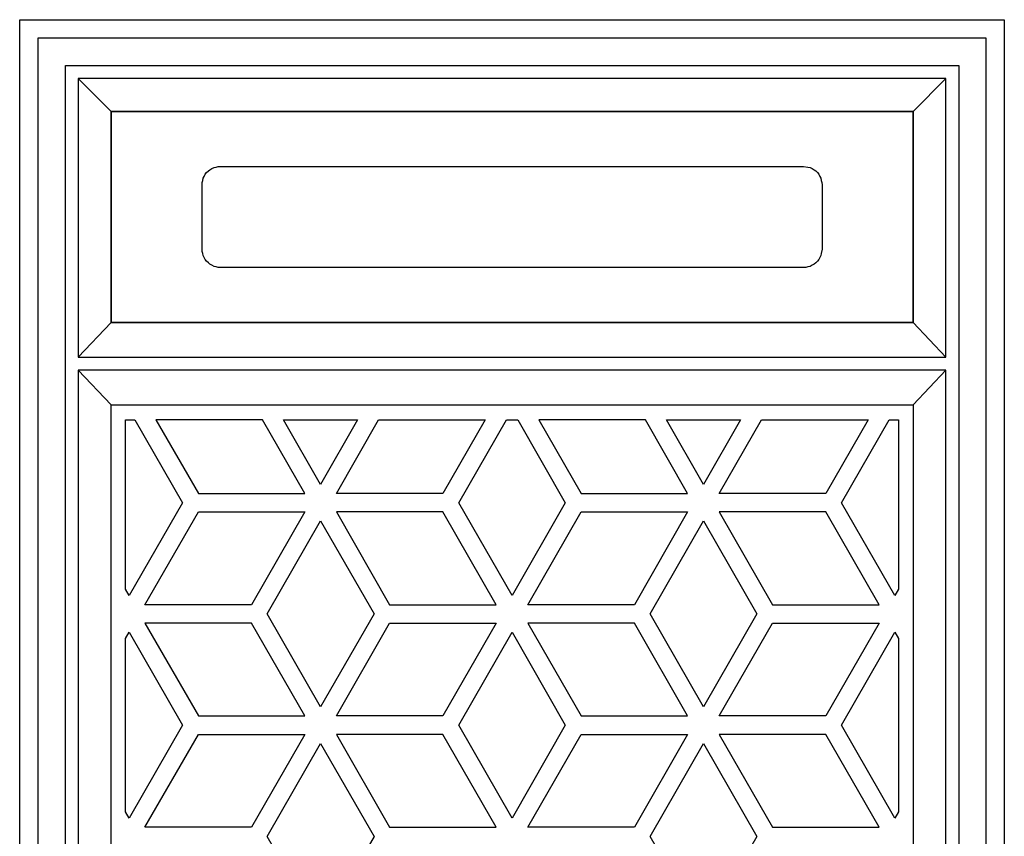
# Model space of a CAD drawing. Units: centimetres. Extents: x -9.6 to 8.6, y -12.5 to 12.2.
# Drawn here: x -9.6 to -7.2, y 10.2 to 12.2 of the extents above; entities that cross this region are included whole.
import ezdxf

# ---------------------------------------------------------------- set-up
doc = ezdxf.new("R2010")
doc.units = ezdxf.units.CM
doc.header["$MEASUREMENT"] = 0
doc.layers.add('Layer 1', color=7, linetype='Continuous')

msp = doc.modelspace()

# ---------------------------------------------------------------- linework, layer by layer
at = {"layer": 'Layer 1', "color": 13}
for points, knots in [([(-9.63336, 0.72514), (-9.63336, 0.72514), (-7.24932, 0.72514), (-7.24932, 0.72514), (-7.24932, 0.72514), (-7.24932, 0.72514), (-7.24932, 12.19172), (-7.24932, 12.19172), (-7.24932, 12.19172), (-7.24932, 12.19172), (-9.63336, 12.19172), (-9.63336, 12.19172), (-9.63336, 12.19172), (-9.63336, 12.19172), (-9.63336, 0.72514), (-9.63336, 0.72514)], [0, 0, 0, 0, 0.2, 0.2, 0.2, 0.2, 0.4, 0.4, 0.4, 0.4, 0.6, 0.6, 0.6, 0.6, 1, 1, 1, 1]), ([(-9.58873, 0.76946), (-9.58873, 0.76946), (-7.29395, 0.76946), (-7.29395, 0.76946), (-7.29395, 0.76946), (-7.29395, 0.76946), (-7.29395, 12.1474), (-7.29395, 12.1474), (-7.29395, 12.1474), (-7.29395, 12.1474), (-9.58873, 12.1474), (-9.58873, 12.1474), (-9.58873, 12.1474), (-9.58873, 12.1474), (-9.58873, 0.76946), (-9.58873, 0.76946)], [0, 0, 0, 0, 0.2, 0.2, 0.2, 0.2, 0.4, 0.4, 0.4, 0.4, 0.6, 0.6, 0.6, 0.6, 1, 1, 1, 1]), ([(-9.52241, 0.83624), (-9.52241, 0.83624), (-7.35966, 0.83624), (-7.35966, 0.83624), (-7.35966, 0.83624), (-7.35966, 0.83624), (-7.35966, 12.08061), (-7.35966, 12.08061), (-7.35966, 12.08061), (-7.35966, 12.08061), (-9.52241, 12.08061), (-9.52241, 12.08061), (-9.52241, 12.08061), (-9.52241, 12.08061), (-9.52241, 0.83624), (-9.52241, 0.83624)], [0, 0, 0, 0, 0.2, 0.2, 0.2, 0.2, 0.4, 0.4, 0.4, 0.4, 0.6, 0.6, 0.6, 0.6, 1, 1, 1, 1]), ([(-9.49203, 12.04941), (-9.49203, 12.04941), (-9.41207, 11.96951), (-9.41207, 11.96951), (-9.41207, 11.96951), (-9.41207, 11.96951), (-9.49203, 12.04941), (-9.49203, 12.04941)], [0, 0, 0, 0, 0.3333333, 0.3333333, 0.3333333, 0.3333333, 1, 1, 1, 1]), ([(-9.49203, 11.37406), (-9.49203, 11.37406), (-9.49203, 12.04941), (-9.49203, 12.04941), (-9.49203, 12.04941), (-9.49203, 12.04941), (-7.39065, 12.04941), (-7.39065, 12.04941), (-7.39065, 12.04941), (-7.39065, 12.04941), (-7.39065, 11.37406), (-7.39065, 11.37406), (-7.39065, 11.37406), (-7.39065, 11.37406), (-9.49141, 11.37406), (-9.49141, 11.37406), (-9.49141, 11.37406), (-9.49141, 11.37406), (-9.49203, 11.37406), (-9.49203, 11.37406)], [0, 0, 0, 0, 0.1666667, 0.1666667, 0.1666667, 0.1666667, 0.3333333, 0.3333333, 0.3333333, 0.3333333, 0.5, 0.5, 0.5, 0.5, 0.6666667, 0.6666667, 0.6666667, 0.6666667, 1, 1, 1, 1]), ([(-7.47, 11.96951), (-7.47, 11.96951), (-7.39065, 12.04941), (-7.39065, 12.04941), (-7.39065, 12.04941), (-7.39065, 12.04941), (-7.47, 11.96951), (-7.47, 11.96951)], [0, 0, 0, 0, 0.3333333, 0.3333333, 0.3333333, 0.3333333, 1, 1, 1, 1]), ([(-7.47, 11.96951), (-7.47, 11.96951), (-9.41207, 11.96951), (-9.41207, 11.96951), (-9.41207, 11.96951), (-9.41207, 11.96951), (-7.47, 11.96951), (-7.47, 11.96951)], [0, 0, 0, 0, 0.3333333, 0.3333333, 0.3333333, 0.3333333, 1, 1, 1, 1]), ([(-9.41207, 11.96951), (-9.41207, 11.96951), (-9.41207, 11.45832), (-9.41207, 11.45832), (-9.41207, 11.45832), (-9.41207, 11.45832), (-9.41207, 11.96951), (-9.41207, 11.96951)], [0, 0, 0, 0, 0.3333333, 0.3333333, 0.3333333, 0.3333333, 1, 1, 1, 1]), ([(-9.41207, 11.96951), (-9.41207, 11.96951), (-7.47, 11.96951), (-7.47, 11.96951), (-7.47, 11.96951), (-7.47, 11.96951), (-9.41207, 11.96951), (-9.41207, 11.96951)], [0, 0, 0, 0, 0.3333333, 0.3333333, 0.3333333, 0.3333333, 1, 1, 1, 1]), ([(-9.41207, 11.45832), (-9.41207, 11.45832), (-9.41207, 11.96951), (-9.41207, 11.96951), (-9.41207, 11.96951), (-9.41207, 11.96951), (-7.47, 11.96951), (-7.47, 11.96951), (-7.47, 11.96951), (-7.47, 11.96951), (-7.47, 11.45832), (-7.47, 11.45832), (-7.47, 11.45832), (-7.47, 11.45832), (-9.41207, 11.45832), (-9.41207, 11.45832)], [0, 0, 0, 0, 0.2, 0.2, 0.2, 0.2, 0.4, 0.4, 0.4, 0.4, 0.6, 0.6, 0.6, 0.6, 1, 1, 1, 1]), ([(-7.47, 11.96951), (-7.47, 11.96951), (-7.47, 11.45832), (-7.47, 11.45832), (-7.47, 11.45832), (-7.47, 11.45832), (-7.47, 11.96951), (-7.47, 11.96951)], [0, 0, 0, 0, 0.3333333, 0.3333333, 0.3333333, 0.3333333, 1, 1, 1, 1]), ([(-9.14738, 11.59189), (-9.14738, 11.59189), (-7.73531, 11.59189), (-7.73531, 11.59189), (-7.73531, 11.59189), (-7.73531, 11.59189), (-7.72973, 11.59189), (-7.72973, 11.59189), (-7.72973, 11.59189), (-7.72973, 11.59189), (-7.72477, 11.59314), (-7.72477, 11.59314), (-7.72477, 11.59314), (-7.72477, 11.59314), (-7.71919, 11.59439), (-7.71919, 11.59439), (-7.71919, 11.59439), (-7.71919, 11.59439), (-7.71485, 11.59688), (-7.71485, 11.59688), (-7.71485, 11.59688), (-7.71485, 11.59688), (-7.70989, 11.59938), (-7.70989, 11.59938), (-7.70989, 11.59938), (-7.70989, 11.59938), (-7.70555, 11.60313), (-7.70555, 11.60313), (-7.70555, 11.60313), (-7.70555, 11.60313), (-7.70183, 11.60687), (-7.70183, 11.60687), (-7.70183, 11.60687), (-7.70183, 11.60687), (-7.69873, 11.61124), (-7.69873, 11.61124), (-7.69873, 11.61124), (-7.69873, 11.61124), (-7.69625, 11.61561), (-7.69625, 11.61561), (-7.69625, 11.61561), (-7.69625, 11.61561), (-7.69377, 11.6206), (-7.69377, 11.6206), (-7.69377, 11.6206), (-7.69377, 11.6206), (-7.69253, 11.6256), (-7.69253, 11.6256), (-7.69253, 11.6256), (-7.69253, 11.6256), (-7.69067, 11.63621), (-7.69067, 11.63621), (-7.69067, 11.63621), (-7.69067, 11.63621), (-7.69067, 11.79162), (-7.69067, 11.79162), (-7.69067, 11.79162), (-7.69067, 11.79162), (-7.69129, 11.79724), (-7.69129, 11.79724), (-7.69129, 11.79724), (-7.69129, 11.79724), (-7.69253, 11.80224), (-7.69253, 11.80224), (-7.69253, 11.80224), (-7.69253, 11.80224), (-7.69377, 11.80785), (-7.69377, 11.80785), (-7.69377, 11.80785), (-7.69377, 11.80785), (-7.69625, 11.81222), (-7.69625, 11.81222), (-7.69625, 11.81222), (-7.69625, 11.81222), (-7.69873, 11.81722), (-7.69873, 11.81722), (-7.69873, 11.81722), (-7.69873, 11.81722), (-7.70183, 11.82158), (-7.70183, 11.82158), (-7.70183, 11.82158), (-7.70183, 11.82158), (-7.70555, 11.82533), (-7.70555, 11.82533), (-7.70555, 11.82533), (-7.70555, 11.82533), (-7.70989, 11.82845), (-7.70989, 11.82845), (-7.70989, 11.82845), (-7.70989, 11.82845), (-7.71485, 11.83095), (-7.71485, 11.83095), (-7.71485, 11.83095), (-7.71485, 11.83095), (-7.71919, 11.83344), (-7.71919, 11.83344), (-7.71919, 11.83344), (-7.71919, 11.83344), (-7.72477, 11.83469), (-7.72477, 11.83469), (-7.72477, 11.83469), (-7.72477, 11.83469), (-7.73531, 11.83656), (-7.73531, 11.83656), (-7.73531, 11.83656), (-7.73531, 11.83656), (-9.14738, 11.83656), (-9.14738, 11.83656), (-9.14738, 11.83656), (-9.14738, 11.83656), (-9.15296, 11.83594), (-9.15296, 11.83594), (-9.15296, 11.83594), (-9.15296, 11.83594), (-9.15792, 11.83469), (-9.15792, 11.83469), (-9.15792, 11.83469), (-9.15792, 11.83469), (-9.16288, 11.83344), (-9.16288, 11.83344), (-9.16288, 11.83344), (-9.16288, 11.83344), (-9.16784, 11.83095), (-9.16784, 11.83095), (-9.16784, 11.83095), (-9.16784, 11.83095), (-9.1728, 11.82845), (-9.1728, 11.82845), (-9.1728, 11.82845), (-9.1728, 11.82845), (-9.17652, 11.82533), (-9.17652, 11.82533), (-9.17652, 11.82533), (-9.17652, 11.82533), (-9.18086, 11.82158), (-9.18086, 11.82158), (-9.18086, 11.82158), (-9.18086, 11.82158), (-9.18396, 11.81722), (-9.18396, 11.81722), (-9.18396, 11.81722), (-9.18396, 11.81722), (-9.18643, 11.81222), (-9.18643, 11.81222), (-9.18643, 11.81222), (-9.18643, 11.81222), (-9.18891, 11.80785), (-9.18891, 11.80785), (-9.18891, 11.80785), (-9.18891, 11.80785), (-9.19015, 11.80224), (-9.19015, 11.80224), (-9.19015, 11.80224), (-9.19015, 11.80224), (-9.19139, 11.79724), (-9.19139, 11.79724), (-9.19139, 11.79724), (-9.19139, 11.79724), (-9.19139, 11.79162), (-9.19139, 11.79162), (-9.19139, 11.79162), (-9.19139, 11.79162), (-9.19139, 11.63621), (-9.19139, 11.63621), (-9.19139, 11.63621), (-9.19139, 11.63621), (-9.19139, 11.63059), (-9.19139, 11.63059), (-9.19139, 11.63059), (-9.19139, 11.63059), (-9.19015, 11.6256), (-9.19015, 11.6256), (-9.19015, 11.6256), (-9.19015, 11.6256), (-9.18891, 11.6206), (-9.18891, 11.6206), (-9.18891, 11.6206), (-9.18891, 11.6206), (-9.18643, 11.61561), (-9.18643, 11.61561), (-9.18643, 11.61561), (-9.18643, 11.61561), (-9.18396, 11.61124), (-9.18396, 11.61124), (-9.18396, 11.61124), (-9.18396, 11.61124), (-9.18086, 11.60687), (-9.18086, 11.60687), (-9.18086, 11.60687), (-9.18086, 11.60687), (-9.17652, 11.60313), (-9.17652, 11.60313), (-9.17652, 11.60313), (-9.17652, 11.60313), (-9.1728, 11.59938), (-9.1728, 11.59938), (-9.1728, 11.59938), (-9.1728, 11.59938), (-9.16784, 11.59688), (-9.16784, 11.59688), (-9.16784, 11.59688), (-9.16784, 11.59688), (-9.16288, 11.59439), (-9.16288, 11.59439), (-9.16288, 11.59439), (-9.16288, 11.59439), (-9.15792, 11.59314), (-9.15792, 11.59314), (-9.15792, 11.59314), (-9.15792, 11.59314), (-9.15296, 11.59189), (-9.15296, 11.59189), (-9.15296, 11.59189), (-9.15296, 11.59189), (-9.14738, 11.59189), (-9.14738, 11.59189)], [0, 0, 0, 0, 0.0181818, 0.0181818, 0.0181818, 0.0181818, 0.0363636, 0.0363636, 0.0363636, 0.0363636, 0.0545455, 0.0545455, 0.0545455, 0.0545455, 0.0727273, 0.0727273, 0.0727273, 0.0727273, 0.0909091, 0.0909091, 0.0909091, 0.0909091, 0.1090909, 0.1090909, 0.1090909, 0.1090909, 0.1272727, 0.1272727, 0.1272727, 0.1272727, 0.1454545, 0.1454545, 0.1454545, 0.1454545, 0.1636364, 0.1636364, 0.1636364, 0.1636364, 0.1818182, 0.1818182, 0.1818182, 0.1818182, 0.2, 0.2, 0.2, 0.2, 0.2181818, 0.2181818, 0.2181818, 0.2181818, 0.2363636, 0.2363636, 0.2363636, 0.2363636, 0.2545455, 0.2545455, 0.2545455, 0.2545455, 0.2727273, 0.2727273, 0.2727273, 0.2727273, 0.2909091, 0.2909091, 0.2909091, 0.2909091, 0.3090909, 0.3090909, 0.3090909, 0.3090909, 0.3272727, 0.3272727, 0.3272727, 0.3272727, 0.3454545, 0.3454545, 0.3454545, 0.3454545, 0.3636364, 0.3636364, 0.3636364, 0.3636364, 0.3818182, 0.3818182, 0.3818182, 0.3818182, 0.4, 0.4, 0.4, 0.4, 0.4181818, 0.4181818, 0.4181818, 0.4181818, 0.4363636, 0.4363636, 0.4363636, 0.4363636, 0.4545455, 0.4545455, 0.4545455, 0.4545455, 0.4727273, 0.4727273, 0.4727273, 0.4727273, 0.4909091, 0.4909091, 0.4909091, 0.4909091, 0.5090909, 0.5090909, 0.5090909, 0.5090909, 0.5272727, 0.5272727, 0.5272727, 0.5272727, 0.5454545, 0.5454545, 0.5454545, 0.5454545, 0.5636364, 0.5636364, 0.5636364, 0.5636364, 0.5818182, 0.5818182, 0.5818182, 0.5818182, 0.6, 0.6, 0.6, 0.6, 0.6181818, 0.6181818, 0.6181818, 0.6181818, 0.6363636, 0.6363636, 0.6363636, 0.6363636, 0.6545455, 0.6545455, 0.6545455, 0.6545455, 0.6727273, 0.6727273, 0.6727273, 0.6727273, 0.6909091, 0.6909091, 0.6909091, 0.6909091, 0.7090909, 0.7090909, 0.7090909, 0.7090909, 0.7272727, 0.7272727, 0.7272727, 0.7272727, 0.7454545, 0.7454545, 0.7454545, 0.7454545, 0.7636364, 0.7636364, 0.7636364, 0.7636364, 0.7818182, 0.7818182, 0.7818182, 0.7818182, 0.8, 0.8, 0.8, 0.8, 0.8181818, 0.8181818, 0.8181818, 0.8181818, 0.8363636, 0.8363636, 0.8363636, 0.8363636, 0.8545455, 0.8545455, 0.8545455, 0.8545455, 0.8727273, 0.8727273, 0.8727273, 0.8727273, 0.8909091, 0.8909091, 0.8909091, 0.8909091, 0.9090909, 0.9090909, 0.9090909, 0.9090909, 0.9272727, 0.9272727, 0.9272727, 0.9272727, 0.9454545, 0.9454545, 0.9454545, 0.9454545, 0.9636364, 0.9636364, 0.9636364, 0.9636364, 1, 1, 1, 1]), ([(-9.41207, 11.45832), (-9.41207, 11.45832), (-9.49203, 11.37406), (-9.49203, 11.37406), (-9.49203, 11.37406), (-9.49203, 11.37406), (-9.41207, 11.45832), (-9.41207, 11.45832)], [0, 0, 0, 0, 0.3333333, 0.3333333, 0.3333333, 0.3333333, 1, 1, 1, 1]), ([(-9.41207, 11.45832), (-9.41207, 11.45832), (-7.47, 11.45832), (-7.47, 11.45832), (-7.47, 11.45832), (-7.47, 11.45832), (-9.41207, 11.45832), (-9.41207, 11.45832)], [0, 0, 0, 0, 0.3333333, 0.3333333, 0.3333333, 0.3333333, 1, 1, 1, 1]), ([(-7.39065, 11.37406), (-7.39065, 11.37406), (-7.47, 11.45832), (-7.47, 11.45832), (-7.47, 11.45832), (-7.47, 11.45832), (-7.39065, 11.37406), (-7.39065, 11.37406)], [0, 0, 0, 0, 0.3333333, 0.3333333, 0.3333333, 0.3333333, 1, 1, 1, 1]), ([(-9.49203, 11.34285), (-9.49203, 11.34285), (-9.41207, 11.25859), (-9.41207, 11.25859), (-9.41207, 11.25859), (-9.41207, 11.25859), (-9.49203, 11.34285), (-9.49203, 11.34285)], [0, 0, 0, 0, 0.3333333, 0.3333333, 0.3333333, 0.3333333, 1, 1, 1, 1]), ([(-9.49141, 4.77411), (-9.49141, 4.77411), (-9.49203, 11.34285), (-9.49203, 11.34285), (-9.49203, 11.34285), (-9.49203, 11.34285), (-7.39065, 11.34285), (-7.39065, 11.34285), (-7.39065, 11.34285), (-7.39065, 11.34285), (-7.39065, 4.77411), (-7.39065, 4.77411), (-7.39065, 4.77411), (-7.39065, 4.77411), (-9.49203, 4.77411), (-9.49203, 4.77411), (-9.49203, 4.77411), (-9.49203, 4.77411), (-9.49141, 4.77411), (-9.49141, 4.77411)], [0, 0, 0, 0, 0.1666667, 0.1666667, 0.1666667, 0.1666667, 0.3333333, 0.3333333, 0.3333333, 0.3333333, 0.5, 0.5, 0.5, 0.5, 0.6666667, 0.6666667, 0.6666667, 0.6666667, 1, 1, 1, 1]), ([(-7.47, 11.25859), (-7.47, 11.25859), (-7.39065, 11.34285), (-7.39065, 11.34285), (-7.39065, 11.34285), (-7.39065, 11.34285), (-7.47, 11.25859), (-7.47, 11.25859)], [0, 0, 0, 0, 0.3333333, 0.3333333, 0.3333333, 0.3333333, 1, 1, 1, 1]), ([(-7.47, 4.85838), (-7.47, 4.85838), (-7.47, 11.25859), (-7.47, 11.25859), (-7.47, 11.25859), (-7.47, 11.25859), (-9.41207, 11.25859), (-9.41207, 11.25859), (-9.41207, 11.25859), (-9.41207, 11.25859), (-9.41207, 4.85838), (-9.41207, 4.85838), (-9.41207, 4.85838), (-9.41207, 4.85838), (-7.47, 4.85838), (-7.47, 4.85838)], [0, 0, 0, 0, 0.2, 0.2, 0.2, 0.2, 0.4, 0.4, 0.4, 0.4, 0.6, 0.6, 0.6, 0.6, 1, 1, 1, 1]), ([(-9.35442, 11.22301), (-9.35442, 11.22301), (-9.37736, 11.22301), (-9.37736, 11.22301), (-9.37736, 11.22301), (-9.37736, 11.22301), (-9.37736, 10.81293), (-9.37736, 10.81293), (-9.37736, 10.81293), (-9.37736, 10.81293), (-9.36806, 10.79733), (-9.36806, 10.79733), (-9.36806, 10.79733), (-9.36806, 10.79733), (-9.23912, 11.02203), (-9.23912, 11.02203), (-9.23912, 11.02203), (-9.23912, 11.02203), (-9.35442, 11.22301), (-9.35442, 11.22301)], [0, 0, 0, 0, 0.1666667, 0.1666667, 0.1666667, 0.1666667, 0.3333333, 0.3333333, 0.3333333, 0.3333333, 0.5, 0.5, 0.5, 0.5, 0.6666667, 0.6666667, 0.6666667, 0.6666667, 1, 1, 1, 1]), ([(-9.0451, 11.22301), (-9.0451, 11.22301), (-8.94282, 11.0445), (-8.94282, 11.0445), (-8.94282, 11.0445), (-8.94282, 11.0445), (-9.20069, 11.0445), (-9.20069, 11.0445), (-9.20069, 11.0445), (-9.20069, 11.0445), (-9.30359, 11.22301), (-9.30359, 11.22301), (-9.30359, 11.22301), (-9.30359, 11.22301), (-9.0451, 11.22301), (-9.0451, 11.22301)], [0, 0, 0, 0, 0.2, 0.2, 0.2, 0.2, 0.4, 0.4, 0.4, 0.4, 0.6, 0.6, 0.6, 0.6, 1, 1, 1, 1]), ([(-8.81513, 11.22301), (-8.81513, 11.22301), (-8.99427, 11.22301), (-8.99427, 11.22301), (-8.99427, 11.22301), (-8.99427, 11.22301), (-8.90501, 11.06634), (-8.90501, 11.06634), (-8.90501, 11.06634), (-8.90501, 11.06634), (-8.81513, 11.22301), (-8.81513, 11.22301)], [0, 0, 0, 0, 0.25, 0.25, 0.25, 0.25, 0.5, 0.5, 0.5, 0.5, 1, 1, 1, 1]), ([(-8.50643, 11.22301), (-8.50643, 11.22301), (-8.7643, 11.22301), (-8.7643, 11.22301), (-8.7643, 11.22301), (-8.7643, 11.22301), (-8.86658, 11.0445), (-8.86658, 11.0445), (-8.86658, 11.0445), (-8.86658, 11.0445), (-8.60871, 11.0445), (-8.60871, 11.0445), (-8.60871, 11.0445), (-8.60871, 11.0445), (-8.50643, 11.22301), (-8.50643, 11.22301)], [0, 0, 0, 0, 0.2, 0.2, 0.2, 0.2, 0.4, 0.4, 0.4, 0.4, 0.6, 0.6, 0.6, 0.6, 1, 1, 1, 1]), ([(-8.42709, 11.22301), (-8.42709, 11.22301), (-8.45498, 11.22301), (-8.45498, 11.22301), (-8.45498, 11.22301), (-8.45498, 11.22301), (-8.57028, 11.02203), (-8.57028, 11.02203), (-8.57028, 11.02203), (-8.57028, 11.02203), (-8.44134, 10.79733), (-8.44134, 10.79733), (-8.44134, 10.79733), (-8.44134, 10.79733), (-8.31241, 11.02203), (-8.31241, 11.02203), (-8.31241, 11.02203), (-8.31241, 11.02203), (-8.42709, 11.22301), (-8.42709, 11.22301)], [0, 0, 0, 0, 0.1666667, 0.1666667, 0.1666667, 0.1666667, 0.3333333, 0.3333333, 0.3333333, 0.3333333, 0.5, 0.5, 0.5, 0.5, 0.6666667, 0.6666667, 0.6666667, 0.6666667, 1, 1, 1, 1]), ([(-8.11839, 11.22301), (-8.11839, 11.22301), (-8.01611, 11.0445), (-8.01611, 11.0445), (-8.01611, 11.0445), (-8.01611, 11.0445), (-8.27398, 11.0445), (-8.27398, 11.0445), (-8.27398, 11.0445), (-8.27398, 11.0445), (-8.37626, 11.22301), (-8.37626, 11.22301), (-8.37626, 11.22301), (-8.37626, 11.22301), (-8.11839, 11.22301), (-8.11839, 11.22301)], [0, 0, 0, 0, 0.2, 0.2, 0.2, 0.2, 0.4, 0.4, 0.4, 0.4, 0.6, 0.6, 0.6, 0.6, 1, 1, 1, 1]), ([(-7.88841, 11.22301), (-7.88841, 11.22301), (-8.06756, 11.22301), (-8.06756, 11.22301), (-8.06756, 11.22301), (-8.06756, 11.22301), (-7.97768, 11.06634), (-7.97768, 11.06634), (-7.97768, 11.06634), (-7.97768, 11.06634), (-7.88841, 11.22301), (-7.88841, 11.22301)], [0, 0, 0, 0, 0.25, 0.25, 0.25, 0.25, 0.5, 0.5, 0.5, 0.5, 1, 1, 1, 1]), ([(-7.5791, 11.22301), (-7.5791, 11.22301), (-7.83697, 11.22301), (-7.83697, 11.22301), (-7.83697, 11.22301), (-7.83697, 11.22301), (-7.93986, 11.0445), (-7.93986, 11.0445), (-7.93986, 11.0445), (-7.93986, 11.0445), (-7.68138, 11.0445), (-7.68138, 11.0445), (-7.68138, 11.0445), (-7.68138, 11.0445), (-7.5791, 11.22301), (-7.5791, 11.22301)], [0, 0, 0, 0, 0.2, 0.2, 0.2, 0.2, 0.4, 0.4, 0.4, 0.4, 0.6, 0.6, 0.6, 0.6, 1, 1, 1, 1]), ([(-7.50533, 10.81231), (-7.50533, 10.81231), (-7.50533, 11.22301), (-7.50533, 11.22301), (-7.50533, 11.22301), (-7.50533, 11.22301), (-7.52827, 11.22301), (-7.52827, 11.22301), (-7.52827, 11.22301), (-7.52827, 11.22301), (-7.64356, 11.02203), (-7.64356, 11.02203), (-7.64356, 11.02203), (-7.64356, 11.02203), (-7.51463, 10.79733), (-7.51463, 10.79733), (-7.51463, 10.79733), (-7.51463, 10.79733), (-7.50533, 10.81231), (-7.50533, 10.81231)], [0, 0, 0, 0, 0.1666667, 0.1666667, 0.1666667, 0.1666667, 0.3333333, 0.3333333, 0.3333333, 0.3333333, 0.5, 0.5, 0.5, 0.5, 0.6666667, 0.6666667, 0.6666667, 0.6666667, 1, 1, 1, 1]), ([(-9.07176, 10.77486), (-9.07176, 10.77486), (-8.94282, 11.00018), (-8.94282, 11.00018), (-8.94282, 11.00018), (-8.94282, 11.00018), (-9.20069, 11.00018), (-9.20069, 11.00018), (-9.20069, 11.00018), (-9.20069, 11.00018), (-9.33025, 10.77486), (-9.33025, 10.77486), (-9.33025, 10.77486), (-9.33025, 10.77486), (-9.07176, 10.77486), (-9.07176, 10.77486)], [0, 0, 0, 0, 0.2, 0.2, 0.2, 0.2, 0.4, 0.4, 0.4, 0.4, 0.6, 0.6, 0.6, 0.6, 1, 1, 1, 1]), ([(-8.47978, 10.77486), (-8.47978, 10.77486), (-8.73764, 10.77486), (-8.73764, 10.77486), (-8.73764, 10.77486), (-8.73764, 10.77486), (-8.86658, 11.00018), (-8.86658, 11.00018), (-8.86658, 11.00018), (-8.86658, 11.00018), (-8.60871, 11.00018), (-8.60871, 11.00018), (-8.60871, 11.00018), (-8.60871, 11.00018), (-8.47978, 10.77486), (-8.47978, 10.77486)], [0, 0, 0, 0, 0.2, 0.2, 0.2, 0.2, 0.4, 0.4, 0.4, 0.4, 0.6, 0.6, 0.6, 0.6, 1, 1, 1, 1]), ([(-8.14504, 10.77486), (-8.14504, 10.77486), (-8.01611, 11.00018), (-8.01611, 11.00018), (-8.01611, 11.00018), (-8.01611, 11.00018), (-8.27398, 11.00018), (-8.27398, 11.00018), (-8.27398, 11.00018), (-8.27398, 11.00018), (-8.40291, 10.77486), (-8.40291, 10.77486), (-8.40291, 10.77486), (-8.40291, 10.77486), (-8.14504, 10.77486), (-8.14504, 10.77486)], [0, 0, 0, 0, 0.2, 0.2, 0.2, 0.2, 0.4, 0.4, 0.4, 0.4, 0.6, 0.6, 0.6, 0.6, 1, 1, 1, 1]), ([(-7.55244, 10.77486), (-7.55244, 10.77486), (-7.81031, 10.77486), (-7.81031, 10.77486), (-7.81031, 10.77486), (-7.81031, 10.77486), (-7.93986, 11.00018), (-7.93986, 11.00018), (-7.93986, 11.00018), (-7.93986, 11.00018), (-7.68138, 11.00018), (-7.68138, 11.00018), (-7.68138, 11.00018), (-7.68138, 11.00018), (-7.55244, 10.77486), (-7.55244, 10.77486)], [0, 0, 0, 0, 0.2, 0.2, 0.2, 0.2, 0.4, 0.4, 0.4, 0.4, 0.6, 0.6, 0.6, 0.6, 1, 1, 1, 1]), ([(-8.90501, 10.52769), (-8.90501, 10.52769), (-8.77546, 10.75301), (-8.77546, 10.75301), (-8.77546, 10.75301), (-8.77546, 10.75301), (-8.90501, 10.97771), (-8.90501, 10.97771), (-8.90501, 10.97771), (-8.90501, 10.97771), (-9.03395, 10.75301), (-9.03395, 10.75301), (-9.03395, 10.75301), (-9.03395, 10.75301), (-8.90501, 10.52769), (-8.90501, 10.52769)], [0, 0, 0, 0, 0.2, 0.2, 0.2, 0.2, 0.4, 0.4, 0.4, 0.4, 0.6, 0.6, 0.6, 0.6, 1, 1, 1, 1]), ([(-7.97768, 10.52769), (-7.97768, 10.52769), (-7.84874, 10.75301), (-7.84874, 10.75301), (-7.84874, 10.75301), (-7.84874, 10.75301), (-7.97768, 10.97771), (-7.97768, 10.97771), (-7.97768, 10.97771), (-7.97768, 10.97771), (-8.10661, 10.75301), (-8.10661, 10.75301), (-8.10661, 10.75301), (-8.10661, 10.75301), (-7.97768, 10.52769), (-7.97768, 10.52769)], [0, 0, 0, 0, 0.2, 0.2, 0.2, 0.2, 0.4, 0.4, 0.4, 0.4, 0.6, 0.6, 0.6, 0.6, 1, 1, 1, 1]), ([(-8.94282, 10.50584), (-8.94282, 10.50584), (-9.20069, 10.50584), (-9.20069, 10.50584), (-9.20069, 10.50584), (-9.20069, 10.50584), (-9.33025, 10.73054), (-9.33025, 10.73054), (-9.33025, 10.73054), (-9.33025, 10.73054), (-9.07176, 10.73054), (-9.07176, 10.73054), (-9.07176, 10.73054), (-9.07176, 10.73054), (-8.94282, 10.50584), (-8.94282, 10.50584)], [0, 0, 0, 0, 0.2, 0.2, 0.2, 0.2, 0.4, 0.4, 0.4, 0.4, 0.6, 0.6, 0.6, 0.6, 1, 1, 1, 1]), ([(-8.60871, 10.50584), (-8.60871, 10.50584), (-8.47978, 10.73054), (-8.47978, 10.73054), (-8.47978, 10.73054), (-8.47978, 10.73054), (-8.73764, 10.73054), (-8.73764, 10.73054), (-8.73764, 10.73054), (-8.73764, 10.73054), (-8.86658, 10.50584), (-8.86658, 10.50584), (-8.86658, 10.50584), (-8.86658, 10.50584), (-8.60871, 10.50584), (-8.60871, 10.50584)], [0, 0, 0, 0, 0.2, 0.2, 0.2, 0.2, 0.4, 0.4, 0.4, 0.4, 0.6, 0.6, 0.6, 0.6, 1, 1, 1, 1]), ([(-8.01611, 10.50584), (-8.01611, 10.50584), (-8.27398, 10.50584), (-8.27398, 10.50584), (-8.27398, 10.50584), (-8.27398, 10.50584), (-8.40291, 10.73054), (-8.40291, 10.73054), (-8.40291, 10.73054), (-8.40291, 10.73054), (-8.14504, 10.73054), (-8.14504, 10.73054), (-8.14504, 10.73054), (-8.14504, 10.73054), (-8.01611, 10.50584), (-8.01611, 10.50584)], [0, 0, 0, 0, 0.2, 0.2, 0.2, 0.2, 0.4, 0.4, 0.4, 0.4, 0.6, 0.6, 0.6, 0.6, 1, 1, 1, 1]), ([(-7.68138, 10.50584), (-7.68138, 10.50584), (-7.55244, 10.73054), (-7.55244, 10.73054), (-7.55244, 10.73054), (-7.55244, 10.73054), (-7.81031, 10.73054), (-7.81031, 10.73054), (-7.81031, 10.73054), (-7.81031, 10.73054), (-7.93986, 10.50584), (-7.93986, 10.50584), (-7.93986, 10.50584), (-7.93986, 10.50584), (-7.68138, 10.50584), (-7.68138, 10.50584)], [0, 0, 0, 0, 0.2, 0.2, 0.2, 0.2, 0.4, 0.4, 0.4, 0.4, 0.6, 0.6, 0.6, 0.6, 1, 1, 1, 1]), ([(-9.37736, 10.27365), (-9.37736, 10.27365), (-9.36806, 10.25805), (-9.36806, 10.25805), (-9.36806, 10.25805), (-9.36806, 10.25805), (-9.23912, 10.48337), (-9.23912, 10.48337), (-9.23912, 10.48337), (-9.23912, 10.48337), (-9.36806, 10.70807), (-9.36806, 10.70807), (-9.36806, 10.70807), (-9.36806, 10.70807), (-9.37736, 10.69309), (-9.37736, 10.69309), (-9.37736, 10.69309), (-9.37736, 10.69309), (-9.37736, 10.27365), (-9.37736, 10.27365)], [0, 0, 0, 0, 0.1666667, 0.1666667, 0.1666667, 0.1666667, 0.3333333, 0.3333333, 0.3333333, 0.3333333, 0.5, 0.5, 0.5, 0.5, 0.6666667, 0.6666667, 0.6666667, 0.6666667, 1, 1, 1, 1]), ([(-8.44134, 10.25805), (-8.44134, 10.25805), (-8.31241, 10.48337), (-8.31241, 10.48337), (-8.31241, 10.48337), (-8.31241, 10.48337), (-8.44134, 10.70807), (-8.44134, 10.70807), (-8.44134, 10.70807), (-8.44134, 10.70807), (-8.57028, 10.48337), (-8.57028, 10.48337), (-8.57028, 10.48337), (-8.57028, 10.48337), (-8.44134, 10.25805), (-8.44134, 10.25805)], [0, 0, 0, 0, 0.2, 0.2, 0.2, 0.2, 0.4, 0.4, 0.4, 0.4, 0.6, 0.6, 0.6, 0.6, 1, 1, 1, 1]), ([(-7.50533, 10.27365), (-7.50533, 10.27365), (-7.50533, 10.69309), (-7.50533, 10.69309), (-7.50533, 10.69309), (-7.50533, 10.69309), (-7.51463, 10.70807), (-7.51463, 10.70807), (-7.51463, 10.70807), (-7.51463, 10.70807), (-7.64356, 10.48337), (-7.64356, 10.48337), (-7.64356, 10.48337), (-7.64356, 10.48337), (-7.51463, 10.25805), (-7.51463, 10.25805), (-7.51463, 10.25805), (-7.51463, 10.25805), (-7.50533, 10.27365), (-7.50533, 10.27365)], [0, 0, 0, 0, 0.1666667, 0.1666667, 0.1666667, 0.1666667, 0.3333333, 0.3333333, 0.3333333, 0.3333333, 0.5, 0.5, 0.5, 0.5, 0.6666667, 0.6666667, 0.6666667, 0.6666667, 1, 1, 1, 1]), ([(-9.07176, 10.2362), (-9.07176, 10.2362), (-8.94282, 10.4609), (-8.94282, 10.4609), (-8.94282, 10.4609), (-8.94282, 10.4609), (-9.20069, 10.4609), (-9.20069, 10.4609), (-9.20069, 10.4609), (-9.20069, 10.4609), (-9.33025, 10.2362), (-9.33025, 10.2362), (-9.33025, 10.2362), (-9.33025, 10.2362), (-9.07176, 10.2362), (-9.07176, 10.2362)], [0, 0, 0, 0, 0.2, 0.2, 0.2, 0.2, 0.4, 0.4, 0.4, 0.4, 0.6, 0.6, 0.6, 0.6, 1, 1, 1, 1]), ([(-8.47978, 10.2362), (-8.47978, 10.2362), (-8.73764, 10.2362), (-8.73764, 10.2362), (-8.73764, 10.2362), (-8.73764, 10.2362), (-8.86658, 10.4609), (-8.86658, 10.4609), (-8.86658, 10.4609), (-8.86658, 10.4609), (-8.60871, 10.4609), (-8.60871, 10.4609), (-8.60871, 10.4609), (-8.60871, 10.4609), (-8.47978, 10.2362), (-8.47978, 10.2362)], [0, 0, 0, 0, 0.2, 0.2, 0.2, 0.2, 0.4, 0.4, 0.4, 0.4, 0.6, 0.6, 0.6, 0.6, 1, 1, 1, 1]), ([(-8.14504, 10.2362), (-8.14504, 10.2362), (-8.01611, 10.4609), (-8.01611, 10.4609), (-8.01611, 10.4609), (-8.01611, 10.4609), (-8.27398, 10.4609), (-8.27398, 10.4609), (-8.27398, 10.4609), (-8.27398, 10.4609), (-8.40291, 10.2362), (-8.40291, 10.2362), (-8.40291, 10.2362), (-8.40291, 10.2362), (-8.14504, 10.2362), (-8.14504, 10.2362)], [0, 0, 0, 0, 0.2, 0.2, 0.2, 0.2, 0.4, 0.4, 0.4, 0.4, 0.6, 0.6, 0.6, 0.6, 1, 1, 1, 1]), ([(-7.55244, 10.2362), (-7.55244, 10.2362), (-7.81031, 10.2362), (-7.81031, 10.2362), (-7.81031, 10.2362), (-7.81031, 10.2362), (-7.93986, 10.4609), (-7.93986, 10.4609), (-7.93986, 10.4609), (-7.93986, 10.4609), (-7.68138, 10.4609), (-7.68138, 10.4609), (-7.68138, 10.4609), (-7.68138, 10.4609), (-7.55244, 10.2362), (-7.55244, 10.2362)], [0, 0, 0, 0, 0.2, 0.2, 0.2, 0.2, 0.4, 0.4, 0.4, 0.4, 0.6, 0.6, 0.6, 0.6, 1, 1, 1, 1]), ([(-8.90501, 9.98903), (-8.90501, 9.98903), (-8.77546, 10.21373), (-8.77546, 10.21373), (-8.77546, 10.21373), (-8.77546, 10.21373), (-8.90501, 10.43905), (-8.90501, 10.43905), (-8.90501, 10.43905), (-8.90501, 10.43905), (-9.03395, 10.21373), (-9.03395, 10.21373), (-9.03395, 10.21373), (-9.03395, 10.21373), (-8.90501, 9.98903), (-8.90501, 9.98903)], [0, 0, 0, 0, 0.2, 0.2, 0.2, 0.2, 0.4, 0.4, 0.4, 0.4, 0.6, 0.6, 0.6, 0.6, 1, 1, 1, 1]), ([(-7.97768, 9.98903), (-7.97768, 9.98903), (-7.84874, 10.21373), (-7.84874, 10.21373), (-7.84874, 10.21373), (-7.84874, 10.21373), (-7.97768, 10.43905), (-7.97768, 10.43905), (-7.97768, 10.43905), (-7.97768, 10.43905), (-8.10661, 10.21373), (-8.10661, 10.21373), (-8.10661, 10.21373), (-8.10661, 10.21373), (-7.97768, 9.98903), (-7.97768, 9.98903)], [0, 0, 0, 0, 0.2, 0.2, 0.2, 0.2, 0.4, 0.4, 0.4, 0.4, 0.6, 0.6, 0.6, 0.6, 1, 1, 1, 1])]:
    msp.add_open_spline(points, degree=3, knots=knots, dxfattribs=at)

doc.saveas('drawing.dxf')
